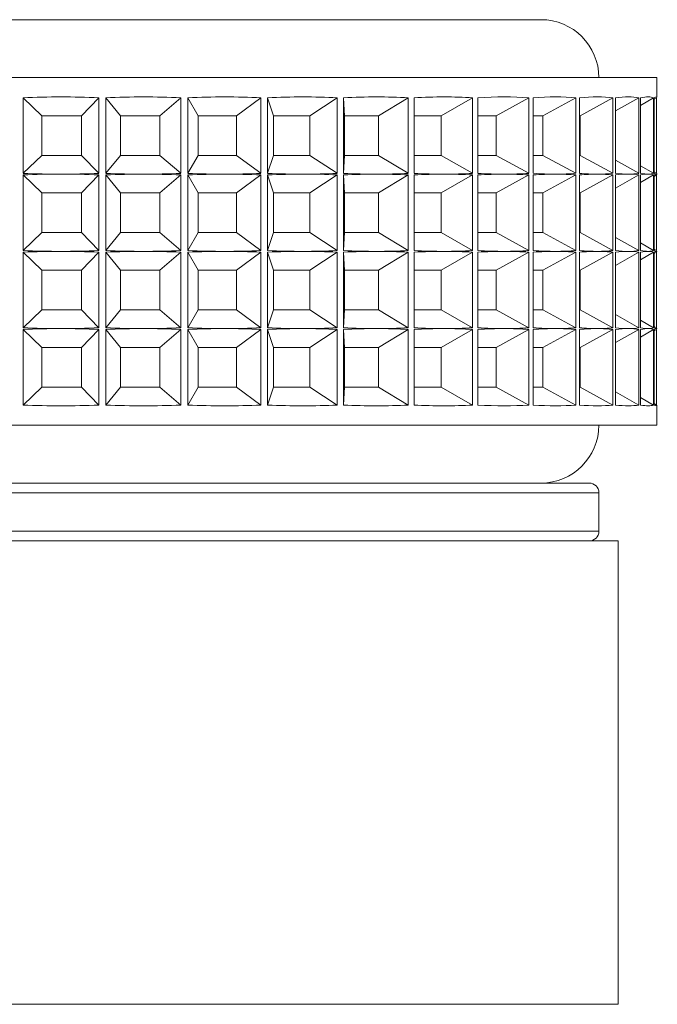
# Model space of a CAD drawing. Units: millimetres. Extents: x 65 to 2853, y 80 to 2747.
# Drawn here: x 1018 to 1034, y 637 to 663 of the extents above; entities that cross this region are included whole.
import ezdxf

# ---------------------------------------------------------------- set-up
doc = ezdxf.new("R2010")
doc.units = ezdxf.units.MM

msp = doc.modelspace()

# ---------------------------------------------------------------- linework, layer by layer
at = {"color": 7, "linetype": 'Continuous', "lineweight": 15}
for p, q in [((1017.188, 662.964), (1031.24, 662.964)), ((1016.676, 661.464), (1034.24, 661.464)), ((1034.24, 660.96), (1034.24, 661.464)), ((1017.827, 658.985), (1017.827, 660.943)), ((1018.314, 660.477), (1017.827, 660.943)), ((1019.339, 660.477), (1019.785, 660.943)), ((1019.785, 660.943), (1019.785, 658.985)), ((1019.967, 658.985), (1019.967, 660.943)), ((1020.348, 660.477), (1019.967, 660.943)), ((1021.368, 660.477), (1021.912, 660.943)), ((1021.912, 660.943), (1021.912, 658.985)), ((1022.092, 658.985), (1022.092, 660.943)), ((1022.36, 660.477), (1022.092, 660.943)), ((1023.353, 660.477), (1023.986, 660.943)), ((1023.986, 660.943), (1023.986, 658.985)), ((1024.158, 658.985), (1024.158, 660.943)), ((1024.309, 660.477), (1024.158, 660.943)), ((1025.254, 660.477), (1025.963, 660.943)), ((1025.963, 660.943), (1025.963, 658.985)), ((1026.125, 658.985), (1026.125, 660.943)), ((1026.154, 660.477), (1026.125, 660.943)), ((1027.033, 660.477), (1027.802, 660.943)), ((1027.802, 660.943), (1027.802, 658.985)), ((1027.951, 658.985), (1027.951, 660.943)), ((1028.653, 660.477), (1029.468, 660.943)), ((1029.468, 660.943), (1029.468, 658.985)), ((1029.601, 658.985), (1029.601, 660.943)), ((1030.081, 660.477), (1030.925, 660.943)), ((1030.925, 660.943), (1030.925, 658.985)), ((1031.039, 658.985), (1031.039, 660.943)), ((1031.289, 660.477), (1032.145, 660.943)), ((1032.145, 660.943), (1032.145, 658.985)), ((1032.237, 658.985), (1032.237, 660.943)), ((1032.252, 660.477), (1033.102, 660.943)), ((1033.102, 660.943), (1033.102, 658.985)), ((1033.17, 658.985), (1033.17, 660.943)), ((1033.17, 660.602), (1033.776, 660.943)), ((1033.776, 660.943), (1033.776, 658.985)), ((1033.82, 658.985), (1033.82, 660.943)), ((1033.82, 660.745), (1034.155, 660.943)), ((1034.155, 660.943), (1034.155, 658.985)), ((1034.173, 658.985), (1034.173, 660.943)), ((1034.173, 660.907), (1034.23, 660.943)), ((1034.23, 660.943), (1034.23, 658.985)), ((1019.339, 660.477), (1018.314, 660.477)), ((1018.314, 660.477), (1018.314, 659.451)), ((1019.339, 659.451), (1019.339, 660.477)), ((1021.368, 660.477), (1020.348, 660.477)), ((1020.348, 660.477), (1020.348, 659.451)), ((1021.368, 659.451), (1021.368, 660.477)), ((1023.353, 660.477), (1022.36, 660.477)), ((1022.36, 660.477), (1022.36, 659.451)), ((1023.353, 659.451), (1023.353, 660.477)), ((1025.254, 660.477), (1024.309, 660.477)), ((1024.309, 660.477), (1024.309, 659.451)), ((1025.254, 659.451), (1025.254, 660.477)), ((1027.033, 660.477), (1026.154, 660.477)), ((1026.154, 660.477), (1026.154, 659.451)), ((1027.033, 659.451), (1027.033, 660.477)), ((1028.653, 660.477), (1027.951, 660.477)), ((1028.653, 659.451), (1028.653, 660.477)), ((1030.081, 660.477), (1029.601, 660.477)), ((1030.081, 659.451), (1030.081, 660.477)), ((1031.289, 660.477), (1031.039, 660.477)), ((1031.289, 659.451), (1031.289, 660.477)), ((1032.252, 660.477), (1032.237, 660.477)), ((1032.252, 659.451), (1032.252, 660.477)), ((1018.314, 659.451), (1017.827, 658.985)), ((1018.314, 659.451), (1019.339, 659.451)), ((1019.339, 659.451), (1019.785, 658.985)), ((1020.348, 659.451), (1019.967, 658.985)), ((1020.348, 659.451), (1021.368, 659.451)), ((1021.368, 659.451), (1021.912, 658.985)), ((1022.36, 659.451), (1022.092, 658.985)), ((1022.36, 659.451), (1023.353, 659.451)), ((1023.353, 659.451), (1023.986, 658.985)), ((1024.309, 659.451), (1024.158, 658.985)), ((1024.309, 659.451), (1025.254, 659.451)), ((1025.254, 659.451), (1025.963, 658.985)), ((1026.154, 659.451), (1026.125, 658.985)), ((1026.154, 659.451), (1027.033, 659.451)), ((1027.033, 659.451), (1027.802, 658.985)), ((1027.951, 659.451), (1028.653, 659.451)), ((1028.653, 659.451), (1029.468, 658.985)), ((1029.601, 659.451), (1030.081, 659.451)), ((1030.081, 659.451), (1030.925, 658.985)), ((1031.039, 659.451), (1031.289, 659.451)), ((1031.289, 659.451), (1032.145, 658.985)), ((1032.237, 659.451), (1032.252, 659.451)), ((1032.252, 659.451), (1033.102, 658.985)), ((1033.17, 659.326), (1033.776, 658.985)), ((1033.82, 659.183), (1034.155, 658.985)), ((1017.827, 656.985), (1017.827, 658.943)), ((1018.314, 658.477), (1017.827, 658.943)), ((1019.339, 658.477), (1019.785, 658.943)), ((1019.785, 658.943), (1019.785, 656.985)), ((1019.967, 656.985), (1019.967, 658.943)), ((1020.348, 658.477), (1019.967, 658.943)), ((1021.368, 658.477), (1021.912, 658.943)), ((1021.912, 658.943), (1021.912, 656.985)), ((1022.092, 656.985), (1022.092, 658.943)), ((1022.36, 658.477), (1022.092, 658.943)), ((1023.353, 658.477), (1023.986, 658.943)), ((1023.986, 658.943), (1023.986, 656.985)), ((1024.158, 656.985), (1024.158, 658.943)), ((1024.309, 658.477), (1024.158, 658.943)), ((1025.254, 658.477), (1025.963, 658.943)), ((1025.963, 658.943), (1025.963, 656.985)), ((1026.125, 656.985), (1026.125, 658.943)), ((1026.154, 658.477), (1026.125, 658.943)), ((1027.033, 658.477), (1027.802, 658.943)), ((1027.802, 658.943), (1027.802, 656.985)), ((1027.951, 656.985), (1027.951, 658.943)), ((1028.653, 658.477), (1029.468, 658.943)), ((1029.468, 658.943), (1029.468, 656.985)), ((1029.601, 656.985), (1029.601, 658.943)), ((1030.081, 658.477), (1030.925, 658.943)), ((1030.925, 658.943), (1030.925, 656.985)), ((1031.039, 656.985), (1031.039, 658.943)), ((1031.289, 658.477), (1032.145, 658.943)), ((1032.145, 658.943), (1032.145, 656.985)), ((1032.237, 656.985), (1032.237, 658.943)), ((1032.252, 658.477), (1033.102, 658.943)), ((1033.102, 658.943), (1033.102, 656.985)), ((1033.17, 656.985), (1033.17, 658.943)), ((1033.17, 658.602), (1033.776, 658.943)), ((1033.776, 658.943), (1033.776, 656.985)), ((1033.82, 656.985), (1033.82, 658.943)), ((1033.82, 658.745), (1034.155, 658.943)), ((1034.155, 658.943), (1034.155, 656.985)), ((1034.173, 659.021), (1034.23, 658.985)), ((1034.173, 656.985), (1034.173, 658.943)), ((1034.173, 658.907), (1034.23, 658.943)), ((1034.23, 658.943), (1034.23, 656.985)), ((1034.24, 658.96), (1034.24, 658.968)), ((1019.339, 658.477), (1018.314, 658.477)), ((1018.314, 658.477), (1018.314, 657.451)), ((1019.339, 657.451), (1019.339, 658.477)), ((1021.368, 658.477), (1020.348, 658.477)), ((1020.348, 658.477), (1020.348, 657.451)), ((1021.368, 657.451), (1021.368, 658.477)), ((1023.353, 658.477), (1022.36, 658.477)), ((1022.36, 658.477), (1022.36, 657.451)), ((1023.353, 657.451), (1023.353, 658.477)), ((1025.254, 658.477), (1024.309, 658.477)), ((1024.309, 658.477), (1024.309, 657.451)), ((1025.254, 657.451), (1025.254, 658.477)), ((1027.033, 658.477), (1026.154, 658.477)), ((1026.154, 658.477), (1026.154, 657.451)), ((1027.033, 657.451), (1027.033, 658.477)), ((1028.653, 658.477), (1027.951, 658.477)), ((1028.653, 657.451), (1028.653, 658.477)), ((1030.081, 658.477), (1029.601, 658.477)), ((1030.081, 657.451), (1030.081, 658.477)), ((1031.289, 658.477), (1031.039, 658.477)), ((1031.289, 657.451), (1031.289, 658.477)), ((1032.252, 658.477), (1032.237, 658.477)), ((1032.252, 657.451), (1032.252, 658.477)), ((1018.314, 657.451), (1017.827, 656.985)), ((1018.314, 657.451), (1019.339, 657.451)), ((1019.339, 657.451), (1019.785, 656.985)), ((1020.348, 657.451), (1019.967, 656.985)), ((1020.348, 657.451), (1021.368, 657.451)), ((1021.368, 657.451), (1021.912, 656.985)), ((1022.36, 657.451), (1022.092, 656.985)), ((1022.36, 657.451), (1023.353, 657.451)), ((1023.353, 657.451), (1023.986, 656.985)), ((1024.309, 657.451), (1024.158, 656.985)), ((1024.309, 657.451), (1025.254, 657.451)), ((1025.254, 657.451), (1025.963, 656.985)), ((1026.154, 657.451), (1026.125, 656.985)), ((1026.154, 657.451), (1027.033, 657.451)), ((1027.033, 657.451), (1027.802, 656.985)), ((1027.951, 657.451), (1028.653, 657.451)), ((1028.653, 657.451), (1029.468, 656.985)), ((1029.601, 657.451), (1030.081, 657.451)), ((1030.081, 657.451), (1030.925, 656.985)), ((1031.039, 657.451), (1031.289, 657.451)), ((1031.289, 657.451), (1032.145, 656.985)), ((1032.237, 657.451), (1032.252, 657.451)), ((1032.252, 657.451), (1033.102, 656.985)), ((1033.17, 657.326), (1033.776, 656.985)), ((1033.82, 657.183), (1034.155, 656.985)), ((1017.827, 654.985), (1017.827, 656.943)), ((1018.314, 656.477), (1017.827, 656.943)), ((1019.339, 656.477), (1019.785, 656.943)), ((1019.785, 656.943), (1019.785, 654.985)), ((1019.967, 654.985), (1019.967, 656.943)), ((1020.348, 656.477), (1019.967, 656.943)), ((1021.368, 656.477), (1021.912, 656.943)), ((1021.912, 656.943), (1021.912, 654.985)), ((1022.092, 654.985), (1022.092, 656.943)), ((1022.36, 656.477), (1022.092, 656.943)), ((1023.353, 656.477), (1023.986, 656.943)), ((1023.986, 656.943), (1023.986, 654.985)), ((1024.158, 654.985), (1024.158, 656.943)), ((1024.309, 656.477), (1024.158, 656.943)), ((1025.254, 656.477), (1025.963, 656.943)), ((1025.963, 656.943), (1025.963, 654.985)), ((1026.125, 654.985), (1026.125, 656.943)), ((1026.154, 656.477), (1026.125, 656.943)), ((1027.033, 656.477), (1027.802, 656.943)), ((1027.802, 656.943), (1027.802, 654.985)), ((1027.951, 654.985), (1027.951, 656.943)), ((1028.653, 656.477), (1029.468, 656.943)), ((1029.468, 656.943), (1029.468, 654.985)), ((1029.601, 654.985), (1029.601, 656.943)), ((1030.081, 656.477), (1030.925, 656.943)), ((1030.925, 656.943), (1030.925, 654.985)), ((1031.039, 654.985), (1031.039, 656.943)), ((1031.289, 656.477), (1032.145, 656.943)), ((1032.145, 656.943), (1032.145, 654.985)), ((1032.237, 654.985), (1032.237, 656.943)), ((1032.252, 656.477), (1033.102, 656.943)), ((1033.102, 656.943), (1033.102, 654.985)), ((1033.17, 654.985), (1033.17, 656.943)), ((1033.17, 656.602), (1033.776, 656.943)), ((1033.776, 656.943), (1033.776, 654.985)), ((1033.82, 654.985), (1033.82, 656.943)), ((1033.82, 656.745), (1034.155, 656.943)), ((1034.155, 656.943), (1034.155, 654.985)), ((1034.173, 657.021), (1034.23, 656.985)), ((1034.173, 654.985), (1034.173, 656.943)), ((1034.173, 656.907), (1034.23, 656.943)), ((1034.23, 656.943), (1034.23, 654.985)), ((1034.24, 656.96), (1034.24, 656.968)), ((1019.339, 656.477), (1018.314, 656.477)), ((1018.314, 656.477), (1018.314, 655.451)), ((1019.339, 655.451), (1019.339, 656.477)), ((1021.368, 656.477), (1020.348, 656.477)), ((1020.348, 656.477), (1020.348, 655.451)), ((1021.368, 655.451), (1021.368, 656.477)), ((1023.353, 656.477), (1022.36, 656.477)), ((1022.36, 656.477), (1022.36, 655.451)), ((1023.353, 655.451), (1023.353, 656.477)), ((1025.254, 656.477), (1024.309, 656.477)), ((1024.309, 656.477), (1024.309, 655.451)), ((1025.254, 655.451), (1025.254, 656.477)), ((1027.033, 656.477), (1026.154, 656.477)), ((1026.154, 656.477), (1026.154, 655.451)), ((1027.033, 655.451), (1027.033, 656.477)), ((1028.653, 656.477), (1027.951, 656.477)), ((1028.653, 655.451), (1028.653, 656.477)), ((1030.081, 656.477), (1029.601, 656.477)), ((1030.081, 655.451), (1030.081, 656.477)), ((1031.289, 656.477), (1031.039, 656.477)), ((1031.289, 655.451), (1031.289, 656.477)), ((1032.252, 656.477), (1032.237, 656.477)), ((1032.252, 655.451), (1032.252, 656.477)), ((1018.314, 655.451), (1017.827, 654.985)), ((1018.314, 655.451), (1019.339, 655.451)), ((1019.339, 655.451), (1019.785, 654.985)), ((1020.348, 655.451), (1019.967, 654.985)), ((1020.348, 655.451), (1021.368, 655.451)), ((1021.368, 655.451), (1021.912, 654.985)), ((1022.36, 655.451), (1022.092, 654.985)), ((1022.36, 655.451), (1023.353, 655.451)), ((1023.353, 655.451), (1023.986, 654.985)), ((1024.309, 655.451), (1024.158, 654.985)), ((1024.309, 655.451), (1025.254, 655.451)), ((1025.254, 655.451), (1025.963, 654.985)), ((1026.154, 655.451), (1026.125, 654.985)), ((1026.154, 655.451), (1027.033, 655.451)), ((1027.033, 655.451), (1027.802, 654.985)), ((1027.951, 655.451), (1028.653, 655.451)), ((1028.653, 655.451), (1029.468, 654.985)), ((1029.601, 655.451), (1030.081, 655.451)), ((1030.081, 655.451), (1030.925, 654.985)), ((1031.039, 655.451), (1031.289, 655.451)), ((1031.289, 655.451), (1032.145, 654.985)), ((1032.237, 655.451), (1032.252, 655.451)), ((1032.252, 655.451), (1033.102, 654.985)), ((1033.17, 655.326), (1033.776, 654.985)), ((1033.82, 655.183), (1034.155, 654.985)), ((1017.827, 652.985), (1017.827, 654.943)), ((1018.314, 654.477), (1017.827, 654.943)), ((1019.339, 654.477), (1019.785, 654.943)), ((1019.785, 654.943), (1019.785, 652.985)), ((1019.967, 652.985), (1019.967, 654.943)), ((1020.348, 654.477), (1019.967, 654.943)), ((1021.368, 654.477), (1021.912, 654.943)), ((1021.912, 654.943), (1021.912, 652.985)), ((1022.092, 652.985), (1022.092, 654.943)), ((1022.36, 654.477), (1022.092, 654.943)), ((1023.353, 654.477), (1023.986, 654.943)), ((1023.986, 654.943), (1023.986, 652.985)), ((1024.158, 652.985), (1024.158, 654.943)), ((1024.309, 654.477), (1024.158, 654.943)), ((1025.254, 654.477), (1025.963, 654.943)), ((1025.963, 654.943), (1025.963, 652.985)), ((1026.125, 652.985), (1026.125, 654.943)), ((1026.154, 654.477), (1026.125, 654.943)), ((1027.033, 654.477), (1027.802, 654.943)), ((1027.802, 654.943), (1027.802, 652.985)), ((1027.951, 652.985), (1027.951, 654.943)), ((1028.653, 654.477), (1029.468, 654.943)), ((1029.468, 654.943), (1029.468, 652.985)), ((1029.601, 652.985), (1029.601, 654.943)), ((1030.081, 654.477), (1030.925, 654.943)), ((1030.925, 654.943), (1030.925, 652.985)), ((1031.039, 652.985), (1031.039, 654.943)), ((1031.289, 654.477), (1032.145, 654.943)), ((1032.145, 654.943), (1032.145, 652.985)), ((1032.237, 652.985), (1032.237, 654.943)), ((1032.252, 654.477), (1033.102, 654.943)), ((1033.102, 654.943), (1033.102, 652.985)), ((1033.17, 652.985), (1033.17, 654.943)), ((1033.17, 654.602), (1033.776, 654.943)), ((1033.776, 654.943), (1033.776, 652.985)), ((1033.82, 652.985), (1033.82, 654.943)), ((1033.82, 654.745), (1034.155, 654.943)), ((1034.155, 654.943), (1034.155, 652.985)), ((1034.173, 655.021), (1034.23, 654.985)), ((1034.173, 652.985), (1034.173, 654.943)), ((1034.173, 654.907), (1034.23, 654.943)), ((1034.23, 654.943), (1034.23, 652.985)), ((1034.24, 654.96), (1034.24, 654.968)), ((1019.339, 654.477), (1018.314, 654.477)), ((1018.314, 654.477), (1018.314, 653.451)), ((1019.339, 653.451), (1019.339, 654.477)), ((1021.368, 654.477), (1020.348, 654.477)), ((1020.348, 654.477), (1020.348, 653.451)), ((1021.368, 653.451), (1021.368, 654.477)), ((1023.353, 654.477), (1022.36, 654.477)), ((1022.36, 654.477), (1022.36, 653.451)), ((1023.353, 653.451), (1023.353, 654.477)), ((1025.254, 654.477), (1024.309, 654.477)), ((1024.309, 654.477), (1024.309, 653.451)), ((1025.254, 653.451), (1025.254, 654.477)), ((1027.033, 654.477), (1026.154, 654.477)), ((1026.154, 654.477), (1026.154, 653.451)), ((1027.033, 653.451), (1027.033, 654.477)), ((1028.653, 654.477), (1027.951, 654.477)), ((1028.653, 653.451), (1028.653, 654.477)), ((1030.081, 654.477), (1029.601, 654.477)), ((1030.081, 653.451), (1030.081, 654.477)), ((1031.289, 654.477), (1031.039, 654.477)), ((1031.289, 653.451), (1031.289, 654.477)), ((1032.252, 654.477), (1032.237, 654.477)), ((1032.252, 653.451), (1032.252, 654.477)), ((1018.314, 653.451), (1017.827, 652.985)), ((1018.314, 653.451), (1019.339, 653.451)), ((1019.339, 653.451), (1019.785, 652.985)), ((1020.348, 653.451), (1019.967, 652.985)), ((1020.348, 653.451), (1021.368, 653.451)), ((1021.368, 653.451), (1021.912, 652.985)), ((1022.36, 653.451), (1022.092, 652.985)), ((1022.36, 653.451), (1023.353, 653.451)), ((1023.353, 653.451), (1023.986, 652.985)), ((1024.309, 653.451), (1024.158, 652.985)), ((1024.309, 653.451), (1025.254, 653.451)), ((1025.254, 653.451), (1025.963, 652.985)), ((1026.154, 653.451), (1026.125, 652.985)), ((1026.154, 653.451), (1027.033, 653.451)), ((1027.033, 653.451), (1027.802, 652.985)), ((1027.951, 653.451), (1028.653, 653.451)), ((1028.653, 653.451), (1029.468, 652.985)), ((1029.601, 653.451), (1030.081, 653.451)), ((1030.081, 653.451), (1030.925, 652.985)), ((1031.039, 653.451), (1031.289, 653.451)), ((1031.289, 653.451), (1032.145, 652.985)), ((1032.237, 653.451), (1032.252, 653.451)), ((1032.252, 653.451), (1033.102, 652.985)), ((1033.17, 653.326), (1033.776, 652.985)), ((1033.82, 653.183), (1034.155, 652.985)), ((1034.173, 653.021), (1034.23, 652.985)), ((1034.24, 652.464), (1034.24, 652.968)), ((1034.24, 652.464), (1004.24, 652.464)), ((1005.99, 650.964), (1027.351, 650.964)), ((1027.351, 650.964), (1032.49, 650.964)), ((1032.74, 649.714), (1032.74, 650.714)), ((1033.24, 649.464), (1013.755, 649.464)), ((1033.24, 637.464), (1033.24, 649.464)), ((1033.24, 637.464), (1013.755, 637.464))]:
    msp.add_line(p, q, dxfattribs=at)
at = {"color": 8, "linetype": 'Continuous', "lineweight": 15}
for p, q in [((1027.504, 650.714), (1005.74, 650.714)), ((1032.74, 650.714), (1027.504, 650.714)), ((1005.74, 649.714), (1027.504, 649.714)), ((1027.504, 649.714), (1032.74, 649.714))]:
    msp.add_line(p, q, dxfattribs=at)
at = {"color": 7, "linetype": 'Continuous', "lineweight": 15}
for centre, radius, start, end in [((1031.24, 661.464), 1.5, 0, 90), ((1031.24, 652.464), 1.5, 270, 360), ((1032.49, 650.714), 0.25, 360, 90), ((1032.49, 649.714), 0.25, 270, 360)]:
    msp.add_arc(centre, radius, start, end, dxfattribs=at)
for centre, major_axis, ratio, start_param, end_param in [((1019.24, 651.223), (14.997, -0.488), 0.648737, 1.555575, 1.68623), ((1019.24, 651.223), (14.952, 1.877), 0.639291, 1.311607, 1.442262), ((1019.24, 651.223), (14.813, 3.925), 0.60186, 1.090715, 1.221371), ((1019.24, 651.223), (14.694, 5.514), 0.546513, 0.903817, 1.034472), ((1019.24, 651.223), (14.647, 6.708), 0.482259, 0.745908, 0.876563), ((1019.24, 651.223), (14.664, 7.612), 0.414515, 0.608544, 0.739199), ((1019.24, 651.223), (14.722, 8.303), 0.346001, 0.484959, 0.615615), ((1019.24, 651.223), (14.798, 8.83), 0.277916, 0.370528, 0.501184), ((1019.24, 651.223), (14.874, 9.223), 0.210673, 0.262169, 0.392825), ((1019.24, 651.223), (14.937, 9.5), 0.144286, 0.15777, 0.288425), ((1019.24, 651.223), (14.981, 9.67), 0.078572, 0.055803, 0.186459), ((1019.24, 651.223), (14.999, 9.739), 0.013249, 6.238259, 6.368915), ((1019.24, 668.705), (14.997, 0.488), 0.648737, 4.596955, 4.662283), ((1019.24, 649.223), (14.997, -0.488), 0.648737, 1.620902, 1.68623), ((1019.24, 668.705), (14.997, 0.488), 0.648737, 4.662283, 4.727611), ((1019.24, 649.223), (14.997, -0.488), 0.648737, 1.555575, 1.620902), ((1019.24, 668.705), (14.952, -1.877), 0.639291, 4.840923, 4.906251), ((1019.24, 649.223), (14.952, 1.877), 0.639291, 1.376935, 1.442262), ((1019.24, 668.705), (14.952, -1.877), 0.639291, 4.906251, 4.971579), ((1019.24, 649.223), (14.952, 1.877), 0.639291, 1.311607, 1.376935), ((1019.24, 668.705), (14.813, -3.925), 0.60186, 5.061815, 5.127142), ((1019.24, 649.223), (14.813, 3.925), 0.60186, 1.156043, 1.221371), ((1019.24, 668.705), (14.813, -3.925), 0.60186, 5.127142, 5.19247), ((1019.24, 649.223), (14.813, 3.925), 0.60186, 1.090715, 1.156043), ((1019.24, 668.705), (14.694, -5.514), 0.546513, 5.248713, 5.314041), ((1019.24, 649.223), (14.694, 5.514), 0.546513, 0.969144, 1.034472), ((1019.24, 668.705), (14.694, -5.514), 0.546513, 5.314041, 5.379369), ((1019.24, 649.223), (14.694, 5.514), 0.546513, 0.903817, 0.969144), ((1019.24, 668.705), (14.647, -6.708), 0.482259, 5.406622, 5.47195), ((1019.24, 649.223), (14.647, 6.708), 0.482259, 0.811236, 0.876563), ((1019.24, 668.705), (14.647, -6.708), 0.482259, 5.47195, 5.537278), ((1019.24, 649.223), (14.647, 6.708), 0.482259, 0.745908, 0.811236), ((1019.24, 668.705), (14.664, -7.612), 0.414515, 5.543986, 5.609314), ((1019.24, 649.223), (14.664, 7.612), 0.414515, 0.673872, 0.739199), ((1019.24, 668.705), (14.664, -7.612), 0.414515, 5.609314, 5.674642), ((1019.24, 649.223), (14.664, 7.612), 0.414515, 0.608544, 0.673872), ((1019.24, 668.705), (14.722, -8.303), 0.346001, 5.667571, 5.732899), ((1019.24, 649.223), (14.722, 8.303), 0.346001, 0.550287, 0.615615), ((1019.24, 668.705), (14.722, -8.303), 0.346001, 5.732899, 5.798226), ((1019.24, 649.223), (14.722, 8.303), 0.346001, 0.484959, 0.550287), ((1019.24, 668.705), (14.798, -8.83), 0.277916, 5.782001, 5.847329), ((1019.24, 649.223), (14.798, 8.83), 0.277916, 0.435856, 0.501184), ((1019.24, 668.705), (14.798, -8.83), 0.277916, 5.847329, 5.912657), ((1019.24, 649.223), (14.798, 8.83), 0.277916, 0.370528, 0.435856), ((1019.24, 668.705), (14.874, -9.223), 0.210673, 5.89036, 5.955688), ((1019.24, 649.223), (14.874, 9.223), 0.210673, 0.327497, 0.392825), ((1019.24, 668.705), (14.874, -9.223), 0.210673, 5.955688, 6.021016), ((1019.24, 649.223), (14.874, 9.223), 0.210673, 0.262169, 0.327497), ((1019.24, 668.705), (14.937, -9.5), 0.144286, 5.99476, 6.060088), ((1019.24, 649.223), (14.937, 9.5), 0.144286, 0.223097, 0.288425), ((1019.24, 668.705), (14.937, -9.5), 0.144286, 6.060088, 6.125416), ((1019.24, 649.223), (14.937, 9.5), 0.144286, 0.15777, 0.223097), ((1019.24, 668.705), (14.981, -9.67), 0.078572, 6.096727, 6.162055), ((1019.24, 649.223), (14.981, 9.67), 0.078572, 0.121131, 0.186459), ((1019.24, 668.705), (14.981, -9.67), 0.078572, 6.162055, 6.227383), ((1019.24, 649.223), (14.981, 9.67), 0.078572, 0.055803, 0.121131), ((1019.24, 668.705), (14.999, -9.739), 0.013249, 6.197456, 6.262783), ((1019.24, 649.223), (14.999, 9.739), 0.013249, 0.020402, 0.08573), ((1019.24, 668.705), (14.999, -9.739), 0.013249, 6.262783, 6.328111), ((1019.24, 649.223), (14.999, 9.739), 0.013249, 6.238259, 6.303587), ((1019.24, 666.705), (14.997, 0.488), 0.648737, 4.596955, 4.662283), ((1019.24, 647.223), (14.997, -0.488), 0.648737, 1.620902, 1.68623), ((1019.24, 666.705), (14.997, 0.488), 0.648737, 4.662283, 4.727611), ((1019.24, 647.223), (14.997, -0.488), 0.648737, 1.555575, 1.620902), ((1019.24, 666.705), (14.952, -1.877), 0.639291, 4.840923, 4.906251), ((1019.24, 647.223), (14.952, 1.877), 0.639291, 1.376935, 1.442262), ((1019.24, 666.705), (14.952, -1.877), 0.639291, 4.906251, 4.971579), ((1019.24, 647.223), (14.952, 1.877), 0.639291, 1.311607, 1.376935), ((1019.24, 666.705), (14.813, -3.925), 0.60186, 5.061815, 5.127142), ((1019.24, 647.223), (14.813, 3.925), 0.60186, 1.156043, 1.221371), ((1019.24, 666.705), (14.813, -3.925), 0.60186, 5.127142, 5.19247), ((1019.24, 647.223), (14.813, 3.925), 0.60186, 1.090715, 1.156043), ((1019.24, 666.705), (14.694, -5.514), 0.546513, 5.248713, 5.314041), ((1019.24, 647.223), (14.694, 5.514), 0.546513, 0.969144, 1.034472), ((1019.24, 666.705), (14.694, -5.514), 0.546513, 5.314041, 5.379369), ((1019.24, 647.223), (14.694, 5.514), 0.546513, 0.903817, 0.969144), ((1019.24, 666.705), (14.647, -6.708), 0.482259, 5.406622, 5.47195), ((1019.24, 647.223), (14.647, 6.708), 0.482259, 0.811236, 0.876563), ((1019.24, 666.705), (14.647, -6.708), 0.482259, 5.47195, 5.537278), ((1019.24, 647.223), (14.647, 6.708), 0.482259, 0.745908, 0.811236), ((1019.24, 666.705), (14.664, -7.612), 0.414515, 5.543986, 5.609314), ((1019.24, 647.223), (14.664, 7.612), 0.414515, 0.673872, 0.739199), ((1019.24, 666.705), (14.664, -7.612), 0.414515, 5.609314, 5.674642), ((1019.24, 647.223), (14.664, 7.612), 0.414515, 0.608544, 0.673872), ((1019.24, 666.705), (14.722, -8.303), 0.346001, 5.667571, 5.732899), ((1019.24, 647.223), (14.722, 8.303), 0.346001, 0.550287, 0.615615), ((1019.24, 666.705), (14.722, -8.303), 0.346001, 5.732899, 5.798226), ((1019.24, 647.223), (14.722, 8.303), 0.346001, 0.484959, 0.550287), ((1019.24, 666.705), (14.798, -8.83), 0.277916, 5.782001, 5.847329), ((1019.24, 647.223), (14.798, 8.83), 0.277916, 0.435856, 0.501184), ((1019.24, 666.705), (14.798, -8.83), 0.277916, 5.847329, 5.912657), ((1019.24, 647.223), (14.798, 8.83), 0.277916, 0.370528, 0.435856), ((1019.24, 666.705), (14.874, -9.223), 0.210673, 5.89036, 5.955688), ((1019.24, 647.223), (14.874, 9.223), 0.210673, 0.327497, 0.392825), ((1019.24, 666.705), (14.874, -9.223), 0.210673, 5.955688, 6.021016), ((1019.24, 647.223), (14.874, 9.223), 0.210673, 0.262169, 0.327497), ((1019.24, 666.705), (14.937, -9.5), 0.144286, 5.99476, 6.060088), ((1019.24, 647.223), (14.937, 9.5), 0.144286, 0.223097, 0.288425), ((1019.24, 666.705), (14.937, -9.5), 0.144286, 6.060088, 6.125416), ((1019.24, 647.223), (14.937, 9.5), 0.144286, 0.15777, 0.223097), ((1019.24, 666.705), (14.981, -9.67), 0.078572, 6.096727, 6.162055), ((1019.24, 647.223), (14.981, 9.67), 0.078572, 0.121131, 0.186459), ((1019.24, 666.705), (14.981, -9.67), 0.078572, 6.162055, 6.227383), ((1019.24, 647.223), (14.981, 9.67), 0.078572, 0.055803, 0.121131), ((1019.24, 666.705), (14.999, -9.739), 0.013249, 6.197456, 6.262783), ((1019.24, 647.223), (14.999, 9.739), 0.013249, 0.020402, 0.08573), ((1019.24, 666.705), (14.999, -9.739), 0.013249, 6.262783, 6.328111), ((1019.24, 647.223), (14.999, 9.739), 0.013249, 6.238259, 6.303587), ((1019.24, 664.705), (14.997, 0.488), 0.648737, 4.596955, 4.662283), ((1019.24, 645.223), (14.997, -0.488), 0.648737, 1.620902, 1.68623), ((1019.24, 664.705), (14.997, 0.488), 0.648737, 4.662283, 4.727611), ((1019.24, 645.223), (14.997, -0.488), 0.648737, 1.555575, 1.620902), ((1019.24, 664.705), (14.952, -1.877), 0.639291, 4.840923, 4.906251), ((1019.24, 645.223), (14.952, 1.877), 0.639291, 1.376935, 1.442262), ((1019.24, 664.705), (14.952, -1.877), 0.639291, 4.906251, 4.971579), ((1019.24, 645.223), (14.952, 1.877), 0.639291, 1.311607, 1.376935), ((1019.24, 664.705), (14.813, -3.925), 0.60186, 5.061815, 5.127142), ((1019.24, 645.223), (14.813, 3.925), 0.60186, 1.156043, 1.221371), ((1019.24, 664.705), (14.813, -3.925), 0.60186, 5.127142, 5.19247), ((1019.24, 645.223), (14.813, 3.925), 0.60186, 1.090715, 1.156043), ((1019.24, 664.705), (14.694, -5.514), 0.546513, 5.248713, 5.314041), ((1019.24, 645.223), (14.694, 5.514), 0.546513, 0.969144, 1.034472), ((1019.24, 664.705), (14.694, -5.514), 0.546513, 5.314041, 5.379369), ((1019.24, 645.223), (14.694, 5.514), 0.546513, 0.903817, 0.969144), ((1019.24, 664.705), (14.647, -6.708), 0.482259, 5.406622, 5.47195), ((1019.24, 645.223), (14.647, 6.708), 0.482259, 0.811236, 0.876563), ((1019.24, 664.705), (14.647, -6.708), 0.482259, 5.47195, 5.537278), ((1019.24, 645.223), (14.647, 6.708), 0.482259, 0.745908, 0.811236), ((1019.24, 664.705), (14.664, -7.612), 0.414515, 5.543986, 5.609314), ((1019.24, 645.223), (14.664, 7.612), 0.414515, 0.673872, 0.739199), ((1019.24, 664.705), (14.664, -7.612), 0.414515, 5.609314, 5.674642), ((1019.24, 645.223), (14.664, 7.612), 0.414515, 0.608544, 0.673872), ((1019.24, 664.705), (14.722, -8.303), 0.346001, 5.667571, 5.732899), ((1019.24, 645.223), (14.722, 8.303), 0.346001, 0.550287, 0.615615), ((1019.24, 664.705), (14.722, -8.303), 0.346001, 5.732899, 5.798226), ((1019.24, 645.223), (14.722, 8.303), 0.346001, 0.484959, 0.550287), ((1019.24, 664.705), (14.798, -8.83), 0.277916, 5.782001, 5.847329), ((1019.24, 645.223), (14.798, 8.83), 0.277916, 0.435856, 0.501184), ((1019.24, 664.705), (14.798, -8.83), 0.277916, 5.847329, 5.912657), ((1019.24, 645.223), (14.798, 8.83), 0.277916, 0.370528, 0.435856), ((1019.24, 664.705), (14.874, -9.223), 0.210673, 5.89036, 5.955688), ((1019.24, 645.223), (14.874, 9.223), 0.210673, 0.327497, 0.392825), ((1019.24, 664.705), (14.874, -9.223), 0.210673, 5.955688, 6.021016), ((1019.24, 645.223), (14.874, 9.223), 0.210673, 0.262169, 0.327497), ((1019.24, 664.705), (14.937, -9.5), 0.144286, 5.99476, 6.060088), ((1019.24, 645.223), (14.937, 9.5), 0.144286, 0.223097, 0.288425), ((1019.24, 664.705), (14.937, -9.5), 0.144286, 6.060088, 6.125416), ((1019.24, 645.223), (14.937, 9.5), 0.144286, 0.15777, 0.223097), ((1019.24, 664.705), (14.981, -9.67), 0.078572, 6.096727, 6.162055), ((1019.24, 645.223), (14.981, 9.67), 0.078572, 0.121131, 0.186459), ((1019.24, 664.705), (14.981, -9.67), 0.078572, 6.162055, 6.227383), ((1019.24, 645.223), (14.981, 9.67), 0.078572, 0.055803, 0.121131), ((1019.24, 664.705), (14.999, -9.739), 0.013249, 6.197456, 6.262783), ((1019.24, 645.223), (14.999, 9.739), 0.013249, 0.020402, 0.08573), ((1019.24, 664.705), (14.999, -9.739), 0.013249, 6.262783, 6.328111), ((1019.24, 645.223), (14.999, 9.739), 0.013249, 6.238259, 6.303587), ((1019.24, 662.705), (14.997, 0.488), 0.648737, 4.596955, 4.727611), ((1019.24, 662.705), (14.952, -1.877), 0.639291, 4.840923, 4.971579), ((1019.24, 662.705), (14.813, -3.925), 0.60186, 5.061815, 5.19247), ((1019.24, 662.705), (14.694, -5.514), 0.546513, 5.248713, 5.379369), ((1019.24, 662.705), (14.647, -6.708), 0.482259, 5.406622, 5.537278), ((1019.24, 662.705), (14.664, -7.612), 0.414515, 5.543986, 5.674642), ((1019.24, 662.705), (14.722, -8.303), 0.346001, 5.667571, 5.798226), ((1019.24, 662.705), (14.798, -8.83), 0.277916, 5.782001, 5.912657), ((1019.24, 662.705), (14.874, -9.223), 0.210673, 5.89036, 6.021016), ((1019.24, 662.705), (14.937, -9.5), 0.144286, 5.99476, 6.125416), ((1019.24, 662.705), (14.981, -9.67), 0.078572, 6.096727, 6.227383), ((1019.24, 662.705), (14.999, -9.739), 0.013249, 6.197456, 6.328111)]:
    msp.add_ellipse(centre, major_axis=major_axis, ratio=ratio, start_param=start_param, end_param=end_param, dxfattribs=at)

doc.saveas('drawing.dxf')
